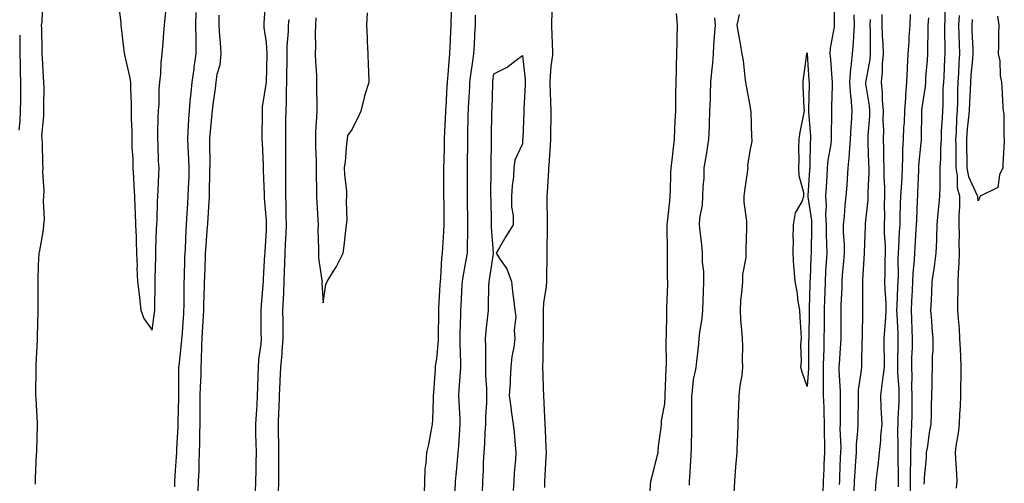
# Model space of a CAD drawing. Units: inches. Extents: x 952643 to 955283, y 7348058 to 7350698.
# Drawn here: x 954492 to 954837, y 7348891 to 7349054 of the extents above; entities that cross this region are included whole.
import ezdxf

# ---------------------------------------------------------------- set-up
doc = ezdxf.new("R2010")
doc.units = ezdxf.units.IN
doc.header["$MEASUREMENT"] = 0
doc.layers.add('Contour_95267348', color=7, linetype='Continuous', true_color=0x1ead0d)

msp = doc.modelspace()

# ---------------------------------------------------------------- linework, layer by layer
at = {"layer": 'Contour_95267348'}
for points in [[(954577.81, 7349061.68, 3344), (954577.32, 7349052.66, 3344), (954577.29, 7349051.92, 3344), (954577.31, 7349051.18, 3344), (954578.05, 7349045.9, 3344), (954578.32, 7349042.19, 3344), (954578.31, 7349041.92, 3344), (954578.31, 7349041.66, 3344), (954578.05, 7349031.92, 3344), (954576.69, 7349023.27, 3344), (954576.65, 7349021.92, 3344), (954576.7, 7349020.57, 3344), (954576.58, 7349013.39, 3344), (954576.62, 7349011.92, 3344), (954576.7, 7349010.58, 3344), (954577.01, 7349002.96, 3344), (954577.07, 7349001.92, 3344), (954577.07, 7349000.94, 3344), (954577.37, 7348992.6, 3344), (954577.38, 7348991.92, 3344), (954577.43, 7348991.3, 3344), (954578.05, 7348983.38, 3344), (954578.11, 7348981.98, 3344), (954578.11, 7348981.86, 3344), (954578.05, 7348980.12, 3344), (954577.58, 7348972.38, 3344), (954577.57, 7348971.92, 3344), (954577.54, 7348971.42, 3344), (954577.05, 7348962.91, 3344), (954577.01, 7348961.92, 3344), (954576.96, 7348960.83, 3344), (954576.3, 7348953.66, 3344), (954576.24, 7348951.92, 3344), (954576.27, 7348950.14, 3344), (954576.25, 7348943.72, 3344), (954576.28, 7348941.92, 3344), (954576.17, 7348940.05, 3344), (954575.37, 7348934.6, 3344), (954575.24, 7348931.92, 3344), (954575.16, 7348929.03, 3344), (954575.05, 7348924.92, 3344), (954574.96, 7348921.92, 3344), (954574.79, 7348918.66, 3344), (954574.54, 7348915.43, 3344), (954574.36, 7348911.92, 3344), (954574.4, 7348908.27, 3344), (954574.51, 7348905.46, 3344), (954574.55, 7348901.92, 3344), (954574.43, 7348898.3, 3344), (954574.44, 7348895.54, 3344), (954574.3, 7348891.92, 3344), (954574.21, 7348888.09, 3344)], [(954678.55, 7349061.42, 3344), (954678.29, 7349052.16, 3344), (954678.29, 7349051.68, 3344), (954678.59, 7349042.45, 3344), (954678.59, 7349041.92, 3344), (954678.57, 7349041.4, 3344), (954678.05, 7349037.62, 3344), (954677.67, 7349032.31, 3344), (954677.67, 7349031.92, 3344), (954677.67, 7349031.54, 3344), (954678.05, 7349021.92, 3344), (954677.89, 7349012.08, 3344), (954677.89, 7349011.92, 3344), (954677.88, 7349011.75, 3344), (954677.3, 7349002.67, 3344), (954677.25, 7349001.92, 3344), (954677.21, 7349001.09, 3344), (954676.72, 7348993.25, 3344), (954676.66, 7348991.92, 3344), (954676.69, 7348990.56, 3344), (954676.75, 7348983.22, 3344), (954676.77, 7348981.92, 3344), (954676.7, 7348980.58, 3344), (954676.66, 7348973.31, 3344), (954676.59, 7348971.92, 3344), (954676.6, 7348970.47, 3344), (954676.46, 7348963.52, 3344), (954676.47, 7348961.92, 3344), (954676.35, 7348960.23, 3344), (954675.47, 7348954.5, 3344), (954675.33, 7348951.92, 3344), (954675.3, 7348949.17, 3344), (954675.36, 7348944.61, 3344), (954675.34, 7348941.92, 3344), (954675.22, 7348939.09, 3344), (954675.23, 7348934.74, 3344), (954675.1, 7348931.92, 3344), (954675.17, 7348929.04, 3344), (954675.37, 7348924.6, 3344), (954675.43, 7348921.92, 3344), (954675.56, 7348919.43, 3344), (954675.8, 7348914.17, 3344), (954675.91, 7348911.92, 3344), (954676, 7348909.87, 3344), (954676.3, 7348903.67, 3344), (954676.38, 7348901.92, 3344), (954676.28, 7348900.15, 3344), (954675.93, 7348894.04, 3344), (954675.81, 7348891.92, 3344), (954675.76, 7348889.63, 3344)], [(954777.38, 7349061.25, 3344), (954777.56, 7349052.41, 3344), (954777.55, 7349051.92, 3344), (954777.53, 7349051.4, 3344), (954776.1, 7349043.87, 3344), (954776.03, 7349041.92, 3344), (954776.17, 7349040.04, 3344), (954776.69, 7349033.28, 3344), (954776.79, 7349031.92, 3344), (954776.76, 7349030.63, 3344), (954776.59, 7349023.37, 3344), (954776.57, 7349021.92, 3344), (954776.61, 7349020.48, 3344), (954776.45, 7349013.52, 3344), (954776.5, 7349011.92, 3344), (954776.31, 7349010.19, 3344), (954775.34, 7349004.63, 3344), (954775.11, 7349001.92, 3344), (954774.92, 7348998.79, 3344), (954774.71, 7348995.26, 3344), (954774.51, 7348991.92, 3344), (954774.69, 7348988.56, 3344), (954774.52, 7348985.45, 3344), (954774.68, 7348981.92, 3344), (954774.71, 7348978.58, 3344), (954774.88, 7348975.09, 3344), (954774.91, 7348971.92, 3344), (954774.72, 7348968.59, 3344), (954774.5, 7348965.47, 3344), (954774.3, 7348961.92, 3344), (954774.19, 7348958.06, 3344), (954774.11, 7348955.86, 3344), (954774, 7348951.92, 3344), (954773.97, 7348947.84, 3344), (954773.97, 7348946, 3344), (954773.94, 7348941.92, 3344), (954773.83, 7348937.7, 3344), (954773.76, 7348936.21, 3344), (954773.65, 7348931.92, 3344), (954773.62, 7348927.49, 3344), (954773.68, 7348926.29, 3344), (954773.65, 7348921.92, 3344), (954773.84, 7348917.71, 3344), (954773.84, 7348916.13, 3344), (954774.02, 7348911.92, 3344), (954774.04, 7348907.91, 3344), (954774.11, 7348905.86, 3344), (954774.13, 7348901.92, 3344), (954773.92, 7348897.79, 3344), (954773.86, 7348896.11, 3344), (954773.63, 7348891.92, 3344), (954773.54, 7348887.4, 3344)], [(954499.6, 7349060.37, 3345), (954499.28, 7349053.15, 3345), (954499.13, 7349051.92, 3345), (954499.18, 7349050.79, 3345), (954499.29, 7349043.16, 3345), (954499.34, 7349041.92, 3345), (954499.44, 7349040.53, 3345), (954499.8, 7349033.67, 3345), (954499.92, 7349031.92, 3345), (954499.99, 7349029.98, 3345), (954499.86, 7349023.73, 3345), (954499.92, 7349021.92, 3345), (954499.97, 7349019.99, 3345), (954499.25, 7349013.12, 3345), (954499.29, 7349011.92, 3345), (954499.39, 7349010.59, 3345), (954499.52, 7349003.39, 3345), (954499.64, 7349001.92, 3345), (954499.56, 7349000.4, 3345), (954500.01, 7348993.88, 3345), (954499.93, 7348991.92, 3345), (954499.79, 7348990.18, 3345), (954500.12, 7348983.99, 3345), (954499.97, 7348981.92, 3345), (954499.82, 7348980.16, 3345), (954498.34, 7348972.21, 3345), (954498.3, 7348971.92, 3345), (954498.3, 7348971.67, 3345), (954498.05, 7348967.95, 3345), (954497.89, 7348962.08, 3345), (954497.89, 7348961.92, 3345), (954497.88, 7348961.75, 3345), (954497.89, 7348952.08, 3345), (954497.88, 7348951.92, 3345), (954497.88, 7348951.75, 3345), (954497.71, 7348942.26, 3345), (954497.7, 7348941.92, 3345), (954497.68, 7348941.55, 3345), (954497.27, 7348932.7, 3345), (954497.24, 7348931.92, 3345), (954497.23, 7348931.1, 3345), (954497.16, 7348922.81, 3345), (954497.15, 7348921.92, 3345), (954497.17, 7348921.04, 3345), (954497.73, 7348912.25, 3345), (954497.73, 7348911.92, 3345), (954497.74, 7348911.61, 3345), (954497.4, 7348902.57, 3345), (954497.41, 7348901.92, 3345), (954497.38, 7348901.24, 3345), (954497.01, 7348892.96, 3345), (954496.97, 7348891.92, 3345), (954496.95, 7348890.82, 3345)], [(954526.18, 7349060.05, 3346), (954527.01, 7349052.96, 3346), (954527.01, 7349051.92, 3346), (954527.13, 7349051.01, 3346), (954528.05, 7349044.03, 3346), (954528.29, 7349042.17, 3346), (954528.33, 7349041.92, 3346), (954528.39, 7349041.57, 3346), (954530.11, 7349033.98, 3346), (954530.48, 7349031.92, 3346), (954530.51, 7349029.46, 3346), (954530.65, 7349024.52, 3346), (954530.69, 7349021.92, 3346), (954530.75, 7349019.22, 3346), (954530.9, 7349014.77, 3346), (954530.95, 7349011.92, 3346), (954530.95, 7349009.02, 3346), (954531.3, 7349005.17, 3346), (954531.3, 7349001.92, 3346), (954531.52, 7348998.45, 3346), (954531.6, 7348995.47, 3346), (954531.85, 7348991.92, 3346), (954532.01, 7348987.96, 3346), (954532.06, 7348985.93, 3346), (954532.23, 7348981.92, 3346), (954532.43, 7348977.54, 3346), (954532.4, 7348976.27, 3346), (954532.62, 7348971.92, 3346), (954532.75, 7348967.23, 3346), (954532.73, 7348966.6, 3346), (954532.87, 7348961.92, 3346), (954533.51, 7348957.38, 3346), (954533.58, 7348956.39, 3346), (954534.12, 7348951.92, 3346), (954535.12, 7348948.99, 3346), (954538.05, 7348944.9, 3346)], [(954809.14, 7348890.83, 3345), (954809.23, 7348891.92, 3345), (954809.25, 7348893.12, 3345), (954809.93, 7348900.03, 3345), (954809.97, 7348901.92, 3345), (954810.35, 7348904.22, 3345), (954811.04, 7348908.94, 3345), (954811.56, 7348911.92, 3345), (954811.7, 7348915.57, 3345), (954811.66, 7348918.3, 3345), (954811.82, 7348921.92, 3345), (954811.92, 7348925.79, 3345), (954811.96, 7348928.02, 3345), (954812.05, 7348931.92, 3345), (954812.06, 7348935.93, 3345), (954812.22, 7348937.75, 3345), (954812.23, 7348941.92, 3345), (954811.91, 7348945.77, 3345), (954811.78, 7348948.18, 3345), (954811.49, 7348951.92, 3345), (954811.64, 7348955.51, 3345), (954811.81, 7348958.16, 3345), (954811.97, 7348961.92, 3345), (954812.57, 7348966.44, 3345), (954812.71, 7348967.26, 3345), (954813.28, 7348971.92, 3345), (954813.52, 7348976.45, 3345), (954813.52, 7348977.39, 3345), (954813.73, 7348981.92, 3345), (954814.06, 7348985.91, 3345), (954814.27, 7348988.15, 3345), (954814.58, 7348991.92, 3345), (954814.68, 7348995.29, 3345), (954814.68, 7348998.56, 3345), (954814.77, 7349001.92, 3345), (954814.96, 7349005.01, 3345), (954814.97, 7349008.84, 3345), (954815.14, 7349011.92, 3345), (954815.25, 7349014.73, 3345), (954815.53, 7349019.4, 3345), (954815.62, 7349021.92, 3345), (954815.8, 7349024.17, 3345), (954815.84, 7349029.72, 3345), (954816, 7349031.92, 3345), (954816.13, 7349033.85, 3345), (954816.39, 7349040.26, 3345), (954816.49, 7349041.92, 3345), (954816.5, 7349043.48, 3345), (954816.35, 7349050.22, 3345), (954816.36, 7349051.92, 3345), (954816.46, 7349053.51, 3345), (954816.65, 7349060.52, 3345)], [(954538.05, 7348944.9, 3346), (954538.88, 7348951.09, 3346), (954538.98, 7348951.92, 3346), (954538.99, 7348952.86, 3346), (954539.1, 7348960.87, 3346), (954539.12, 7348961.92, 3346), (954539.15, 7348963.02, 3346), (954539.3, 7348970.67, 3346), (954539.34, 7348971.92, 3346), (954539.41, 7348973.27, 3346), (954539.63, 7348980.34, 3346), (954539.71, 7348981.92, 3346), (954539.81, 7348983.68, 3346), (954539.92, 7348990.04, 3346), (954540.04, 7348991.92, 3346), (954540.17, 7348994.04, 3346), (954540.37, 7348999.6, 3346), (954540.51, 7349001.92, 3346), (954540.34, 7349004.2, 3346), (954540.16, 7349009.81, 3346), (954540.01, 7349011.92, 3346), (954540.11, 7349013.98, 3346), (954540.12, 7349019.84, 3346), (954540.24, 7349021.92, 3346), (954540.47, 7349024.35, 3346), (954540.47, 7349029.5, 3346), (954540.76, 7349031.92, 3346), (954541.07, 7349034.94, 3346), (954541.26, 7349038.71, 3346), (954541.61, 7349041.92, 3346), (954541.95, 7349045.82, 3346), (954542.05, 7349047.92, 3346), (954542.42, 7349051.92, 3346), (954542.85, 7349056.73, 3346)], [(954545.97, 7348889.84, 3345), (954546, 7348891.92, 3345), (954546.16, 7348893.82, 3345), (954546.57, 7348900.44, 3345), (954546.68, 7348901.92, 3345), (954546.76, 7348903.21, 3345), (954547.18, 7348911.05, 3345), (954547.23, 7348911.92, 3345), (954547.25, 7348912.73, 3345), (954547.39, 7348921.26, 3345), (954547.4, 7348921.92, 3345), (954547.4, 7348922.57, 3345), (954547.47, 7348931.35, 3345), (954547.47, 7348931.92, 3345), (954547.51, 7348932.46, 3345), (954548.05, 7348936.64, 3345), (954548.49, 7348941.48, 3345), (954548.51, 7348941.92, 3345), (954548.55, 7348942.41, 3345), (954549.15, 7348950.82, 3345), (954549.22, 7348951.92, 3345), (954549.25, 7348953.12, 3345), (954549.31, 7348960.66, 3345), (954549.34, 7348961.92, 3345), (954549.38, 7348963.25, 3345), (954549.57, 7348970.39, 3345), (954549.62, 7348971.92, 3345), (954549.72, 7348973.59, 3345), (954549.98, 7348979.98, 3345), (954550.11, 7348981.92, 3345), (954550.24, 7348984.11, 3345), (954550.56, 7348989.41, 3345), (954550.72, 7348991.92, 3345), (954550.79, 7348994.66, 3345), (954551, 7348998.97, 3345), (954551.08, 7349001.92, 3345), (954550.97, 7349004.84, 3345), (954550.65, 7349009.32, 3345), (954550.55, 7349011.92, 3345), (954550.7, 7349014.57, 3345), (954550.97, 7349019, 3345), (954551.14, 7349021.92, 3345), (954551.46, 7349025.32, 3345), (954551.77, 7349028.19, 3345), (954552.11, 7349031.92, 3345), (954552.76, 7349036.63, 3345), (954552.8, 7349037.17, 3345), (954553.57, 7349041.92, 3345), (954553.52, 7349046.45, 3345), (954553.46, 7349047.33, 3345), (954553.42, 7349051.92, 3345), (954553.51, 7349056.46, 3345)], [(954554.2, 7348888.07, 3344), (954554.37, 7348891.92, 3344), (954554.51, 7348895.47, 3344), (954554.57, 7348898.44, 3344), (954554.7, 7348901.92, 3344), (954554.8, 7348905.17, 3344), (954554.85, 7348908.72, 3344), (954554.93, 7348911.92, 3344), (954554.94, 7348915.02, 3344), (954554.92, 7348918.8, 3344), (954554.93, 7348921.92, 3344), (954555.02, 7348924.95, 3344), (954555.22, 7348929.09, 3344), (954555.31, 7348931.92, 3344), (954555.43, 7348934.53, 3344), (954555.47, 7348939.34, 3344), (954555.59, 7348941.92, 3344), (954555.74, 7348944.23, 3344), (954556.05, 7348949.92, 3344), (954556.17, 7348951.92, 3344), (954556.21, 7348953.75, 3344), (954556.45, 7348960.31, 3344), (954556.48, 7348961.92, 3344), (954556.53, 7348963.44, 3344), (954556.79, 7348970.66, 3344), (954556.83, 7348971.92, 3344), (954556.9, 7348973.07, 3344), (954557.55, 7348981.43, 3344), (954557.59, 7348981.92, 3344), (954557.61, 7348982.36, 3344), (954558.05, 7348990.11, 3344), (954558.22, 7348991.75, 3344), (954558.24, 7348991.92, 3344), (954558.24, 7348992.11, 3344), (954558.37, 7349001.6, 3344), (954558.36, 7349001.92, 3344), (954558.38, 7349002.25, 3344), (954558.29, 7349011.68, 3344), (954558.3, 7349011.92, 3344), (954558.32, 7349012.2, 3344), (954559.15, 7349020.82, 3344), (954559.25, 7349021.92, 3344), (954559.4, 7349023.27, 3344), (954560.28, 7349029.7, 3344), (954560.5, 7349031.92, 3344), (954560.92, 7349034.79, 3344), (954561.94, 7349038.04, 3344), (954562.31, 7349041.92, 3344), (954562.04, 7349045.91, 3344), (954561.87, 7349048.1, 3344), (954561.6, 7349051.92, 3344), (954561.58, 7349055.45, 3344)], [(954586, 7349053.97, 3345), (954585.87, 7349051.92, 3345), (954585.85, 7349049.72, 3345), (954585.4, 7349044.56, 3345), (954585.39, 7349041.92, 3345), (954585.34, 7349039.21, 3345), (954585.27, 7349034.7, 3345), (954585.21, 7349031.92, 3345), (954585.1, 7349028.97, 3345), (954585.08, 7349024.89, 3345), (954584.95, 7349021.92, 3345), (954584.92, 7349018.79, 3345), (954584.88, 7349015.1, 3345), (954584.84, 7349011.92, 3345), (954584.88, 7349008.75, 3345), (954584.88, 7349005.1, 3345), (954584.91, 7349001.92, 3345), (954584.93, 7348998.8, 3345), (954584.91, 7348995.07, 3345), (954584.92, 7348991.92, 3345), (954584.99, 7348988.86, 3345), (954585, 7348984.97, 3345), (954585.07, 7348981.92, 3345), (954584.95, 7348978.82, 3345), (954584.79, 7348975.18, 3345), (954584.66, 7348971.92, 3345), (954584.53, 7348968.4, 3345), (954584.44, 7348965.54, 3345), (954584.3, 7348961.92, 3345), (954584.12, 7348957.99, 3345), (954584.05, 7348955.92, 3345), (954583.85, 7348951.92, 3345), (954583.89, 7348947.76, 3345), (954583.93, 7348946.04, 3345), (954583.97, 7348941.92, 3345), (954583.59, 7348937.46, 3345), (954583.54, 7348936.43, 3345), (954583.13, 7348931.92, 3345), (954582.91, 7348927.05, 3345), (954582.91, 7348926.78, 3345), (954582.71, 7348921.92, 3345), (954582.53, 7348917.44, 3345), (954582.44, 7348916.32, 3345), (954582.26, 7348911.92, 3345), (954582.32, 7348907.65, 3345), (954582.38, 7348906.25, 3345), (954582.42, 7348901.92, 3345), (954582.41, 7348897.56, 3345), (954582.42, 7348896.28, 3345), (954582.39, 7348891.92, 3345), (954582.34, 7348887.63, 3345)], [(954595.48, 7349054.49, 3346), (954595.38, 7349051.92, 3346), (954595.28, 7349049.15, 3346), (954595.46, 7349044.51, 3346), (954595.34, 7349041.92, 3346), (954595.39, 7349039.26, 3346), (954595.72, 7349034.25, 3346), (954595.76, 7349031.92, 3346), (954595.77, 7349029.65, 3346), (954595.89, 7349024.08, 3346), (954595.9, 7349021.92, 3346), (954595.8, 7349019.67, 3346), (954595.47, 7349014.5, 3346), (954595.36, 7349011.92, 3346), (954595.41, 7349009.28, 3346), (954595.63, 7349004.34, 3346), (954595.69, 7349001.92, 3346), (954595.7, 7348999.56, 3346), (954595.8, 7348994.17, 3346), (954595.81, 7348991.92, 3346), (954595.88, 7348989.75, 3346), (954596.25, 7348983.72, 3346), (954596.31, 7348981.92, 3346), (954596.26, 7348980.13, 3346), (954596.47, 7348973.51, 3346), (954596.41, 7348971.92, 3346), (954596.45, 7348970.32, 3346), (954597.69, 7348962.28, 3346), (954597.7, 7348961.92, 3346), (954597.69, 7348961.56, 3346), (954598.05, 7348954.53, 3346), (954599.06, 7348960.91, 3346), (954599.5, 7348961.92, 3346), (954601.7, 7348965.58, 3346), (954602.77, 7348967.21, 3346), (954605.08, 7348971.92, 3346), (954605.42, 7348974.55, 3346), (954606.05, 7348979.92, 3346), (954606.3, 7348981.92, 3346), (954606.51, 7348983.46, 3346), (954606.28, 7348990.16, 3346), (954606.46, 7348991.92, 3346), (954606.41, 7348993.56, 3346), (954605.69, 7348999.56, 3346), (954605.64, 7349001.92, 3346), (954605.89, 7349004.08, 3346), (954606.45, 7349010.32, 3346), (954606.62, 7349011.92, 3346), (954606.79, 7349013.18, 3346), (954608.05, 7349015.05, 3346), (954610.44, 7349019.53, 3346), (954611.4, 7349021.92, 3346), (954612.59, 7349026.46, 3346), (954612.74, 7349027.23, 3346), (954614.27, 7349031.92, 3346), (954614.13, 7349035.83, 3346), (954614.06, 7349037.93, 3346), (954613.93, 7349041.92, 3346), (954613.7, 7349046.27, 3346), (954613.62, 7349047.49, 3346), (954613.4, 7349051.92, 3346), (954613.64, 7349056.33, 3346)], [(954633.64, 7348887.51, 3345), (954633.75, 7348891.92, 3345), (954633.88, 7348896.09, 3345), (954634.31, 7348898.18, 3345), (954634.49, 7348901.92, 3345), (954635.18, 7348904.79, 3345), (954636.1, 7348909.97, 3345), (954636.53, 7348911.92, 3345), (954636.56, 7348913.41, 3345), (954636.85, 7348920.72, 3345), (954636.88, 7348921.92, 3345), (954636.93, 7348923.04, 3345), (954637.49, 7348931.36, 3345), (954637.52, 7348931.92, 3345), (954637.56, 7348932.41, 3345), (954638.05, 7348934.85, 3345), (954638.54, 7348941.43, 3345), (954638.55, 7348941.92, 3345), (954638.56, 7348942.43, 3345), (954638.68, 7348951.28, 3345), (954638.7, 7348951.92, 3345), (954638.74, 7348952.61, 3345), (954639.19, 7348960.78, 3345), (954639.25, 7348961.92, 3345), (954639.4, 7348963.27, 3345), (954639.8, 7348970.17, 3345), (954640.02, 7348971.92, 3345), (954640.1, 7348973.97, 3345), (954640.45, 7348979.51, 3345), (954640.55, 7348981.92, 3345), (954640.53, 7348984.4, 3345), (954640.53, 7348989.44, 3345), (954640.51, 7348991.92, 3345), (954640.51, 7349001.92, 3345), (954640.57, 7349004.43, 3345), (954640.7, 7349009.27, 3345), (954640.75, 7349011.92, 3345), (954640.85, 7349014.72, 3345), (954641.09, 7349018.89, 3345), (954641.19, 7349021.92, 3345), (954641.37, 7349025.24, 3345), (954641.55, 7349028.43, 3345), (954641.73, 7349031.92, 3345), (954642.11, 7349035.98, 3345), (954642.2, 7349037.77, 3345), (954642.62, 7349041.92, 3345), (954642.8, 7349046.67, 3345), (954642.82, 7349047.15, 3345), (954642.99, 7349051.92, 3345), (954643.17, 7349056.8, 3345)], [(954644.4, 7348888.27, 3344), (954644.52, 7348891.92, 3344), (954644.86, 7348895.11, 3344), (954645.24, 7348899.1, 3344), (954645.52, 7348901.92, 3344), (954645.71, 7348904.26, 3344), (954646.1, 7348909.97, 3344), (954646.25, 7348911.92, 3344), (954646.2, 7348913.77, 3344), (954645.81, 7348919.68, 3344), (954645.76, 7348921.92, 3344), (954645.87, 7348924.1, 3344), (954646.29, 7348930.16, 3344), (954646.38, 7348931.92, 3344), (954646.41, 7348933.56, 3344), (954646.17, 7348940.04, 3344), (954646.2, 7348941.92, 3344), (954646.24, 7348943.73, 3344), (954646.42, 7348950.29, 3344), (954646.45, 7348951.92, 3344), (954646.54, 7348953.43, 3344), (954646.94, 7348960.81, 3344), (954647, 7348961.92, 3344), (954647.1, 7348962.87, 3344), (954648.05, 7348968.2, 3344), (954648.67, 7348971.3, 3344), (954648.78, 7348971.92, 3344), (954648.76, 7348972.63, 3344), (954648.89, 7348981.08, 3344), (954648.87, 7348981.92, 3344), (954648.85, 7348982.73, 3344), (954648.74, 7348991.23, 3344), (954648.73, 7348991.92, 3344), (954648.73, 7348992.61, 3344), (954648.77, 7349001.2, 3344), (954648.77, 7349001.92, 3344), (954648.78, 7349002.65, 3344), (954648.89, 7349011.08, 3344), (954648.9, 7349011.92, 3344), (954648.92, 7349012.79, 3344), (954649.07, 7349020.9, 3344), (954649.09, 7349021.92, 3344), (954649.13, 7349023, 3344), (954649.55, 7349030.42, 3344), (954649.61, 7349031.92, 3344), (954649.87, 7349033.74, 3344), (954650.66, 7349039.31, 3344), (954651.03, 7349041.92, 3344), (954651.25, 7349045.12, 3344), (954651.38, 7349048.59, 3344), (954651.63, 7349051.92, 3344), (954651.6, 7349055.47, 3344)], [(954712.84, 7348887.13, 3344), (954713.09, 7348891.92, 3344), (954714.17, 7348895.8, 3344), (954714.88, 7348898.75, 3344), (954715.71, 7348901.92, 3344), (954715.85, 7348904.12, 3344), (954716.8, 7348910.67, 3344), (954716.9, 7348911.92, 3344), (954716.92, 7348913.05, 3344), (954718.05, 7348919.08, 3344), (954718.22, 7348921.76, 3344), (954718.22, 7348921.92, 3344), (954718.23, 7348922.1, 3344), (954718.54, 7348931.43, 3344), (954718.58, 7348931.92, 3344), (954718.59, 7348932.46, 3344), (954718.56, 7348941.41, 3344), (954718.58, 7348941.92, 3344), (954718.61, 7348942.48, 3344), (954718.75, 7348951.22, 3344), (954718.79, 7348951.92, 3344), (954718.82, 7348952.69, 3344), (954719.06, 7348960.91, 3344), (954719.09, 7348961.92, 3344), (954719.05, 7348962.92, 3344), (954719.02, 7348970.95, 3344), (954718.98, 7348971.92, 3344), (954718.94, 7348972.81, 3344), (954718.91, 7348981.06, 3344), (954718.88, 7348981.92, 3344), (954718.99, 7348982.85, 3344), (954719.79, 7348990.18, 3344), (954719.98, 7348991.92, 3344), (954720.1, 7348993.97, 3344), (954720.21, 7348999.77, 3344), (954720.34, 7349001.92, 3344), (954720.67, 7349004.54, 3344), (954721.06, 7349008.91, 3344), (954721.46, 7349011.92, 3344), (954721.6, 7349015.48, 3344), (954721.74, 7349018.23, 3344), (954721.89, 7349021.92, 3344), (954721.97, 7349025.84, 3344), (954721.98, 7349027.99, 3344), (954722.05, 7349031.92, 3344), (954722.14, 7349036.01, 3344), (954722.14, 7349037.83, 3344), (954722.23, 7349041.92, 3344), (954722.36, 7349046.23, 3344), (954722.36, 7349047.61, 3344), (954722.49, 7349051.92, 3344), (954722.17, 7349056.04, 3344)], [(954735.48, 7349054.49, 3343), (954735.72, 7349051.92, 3343), (954735.55, 7349049.42, 3343), (954735.18, 7349044.79, 3343), (954734.99, 7349041.92, 3343), (954734.74, 7349038.6, 3343), (954734.4, 7349035.57, 3343), (954734.14, 7349031.92, 3343), (954734, 7349027.87, 3343), (954733.93, 7349026.04, 3343), (954733.79, 7349021.92, 3343), (954733.64, 7349017.5, 3343), (954733.6, 7349016.38, 3343), (954733.44, 7349011.92, 3343), (954732.69, 7349007.28, 3343), (954732.54, 7349006.41, 3343), (954731.8, 7349001.92, 3343), (954731.76, 7348998.21, 3343), (954731.37, 7348995.24, 3343), (954731.32, 7348991.92, 3343), (954731.18, 7348988.79, 3343), (954730.29, 7348984.16, 3343), (954730.16, 7348981.92, 3343), (954730.32, 7348979.65, 3343), (954730.95, 7348974.82, 3343), (954731.12, 7348971.92, 3343), (954731.17, 7348968.8, 3343), (954731.58, 7348965.44, 3343), (954731.62, 7348961.92, 3343), (954731.57, 7348958.4, 3343), (954731.37, 7348955.25, 3343), (954731.32, 7348951.92, 3343), (954731.02, 7348948.95, 3343), (954730.29, 7348944.15, 3343), (954730.04, 7348941.92, 3343), (954729.84, 7348940.13, 3343), (954729.02, 7348932.89, 3343), (954728.91, 7348931.92, 3343), (954728.85, 7348931.11, 3343), (954728.05, 7348927.52, 3343), (954727.51, 7348922.46, 3343), (954727.47, 7348921.92, 3343), (954727.45, 7348921.33, 3343), (954727.45, 7348912.52, 3343), (954727.43, 7348911.92, 3343), (954727.41, 7348911.28, 3343), (954727.25, 7348902.72, 3343), (954727.22, 7348901.92, 3343), (954727.14, 7348901.02, 3343), (954726.74, 7348893.23, 3343), (954726.63, 7348891.92, 3343), (954726.56, 7348890.43, 3343)], [(954742.38, 7348887.59, 3343), (954742.6, 7348891.92, 3343), (954743, 7348896.87, 3343), (954743.01, 7348896.96, 3343), (954743.4, 7348901.92, 3343), (954743.59, 7348906.38, 3343), (954743.67, 7348907.54, 3343), (954743.85, 7348911.92, 3343), (954743.94, 7348916.03, 3343), (954744.1, 7348917.97, 3343), (954744.2, 7348921.92, 3343), (954744.55, 7348925.42, 3343), (954745.17, 7348929.03, 3343), (954745.5, 7348931.92, 3343), (954745.38, 7348934.59, 3343), (954745.41, 7348939.28, 3343), (954745.29, 7348941.92, 3343), (954745.09, 7348944.88, 3343), (954744.79, 7348948.66, 3343), (954744.58, 7348951.92, 3343), (954744.8, 7348955.17, 3343), (954745.22, 7348959.09, 3343), (954745.42, 7348961.92, 3343), (954745.5, 7348964.47, 3343), (954746.56, 7348970.43, 3343), (954746.61, 7348971.92, 3343), (954746.63, 7348973.34, 3343), (954746.84, 7348980.71, 3343), (954746.86, 7348981.92, 3343), (954746.84, 7348983.13, 3343), (954745.94, 7348989.82, 3343), (954745.92, 7348991.92, 3343), (954746.18, 7348993.79, 3343), (954747.17, 7349001.05, 3343), (954747.3, 7349001.92, 3343), (954747.26, 7349002.72, 3343), (954748.05, 7349007.91, 3343), (954748.68, 7349011.29, 3343), (954748.67, 7349011.92, 3343), (954748.62, 7349012.49, 3343), (954748.33, 7349021.63, 3343), (954748.31, 7349021.92, 3343), (954748.29, 7349022.17, 3343), (954748.05, 7349023.77, 3343), (954746.71, 7349030.58, 3343), (954746.54, 7349031.92, 3343), (954746.24, 7349033.73, 3343), (954745.65, 7349039.52, 3343), (954745.2, 7349041.92, 3343), (954744.59, 7349045.38, 3343), (954744.14, 7349048.01, 3343), (954743.44, 7349051.92, 3343), (954744.25, 7349055.72, 3343)], [(954784.4, 7349055.57, 3345), (954784.59, 7349051.92, 3345), (954784.29, 7349048.16, 3345), (954784.24, 7349045.73, 3345), (954783.89, 7349041.92, 3345), (954783.37, 7349037.24, 3345), (954783.25, 7349036.73, 3345), (954782.85, 7349031.92, 3345), (954783.24, 7349027.1, 3345), (954783.31, 7349026.65, 3345), (954783.77, 7349021.92, 3345), (954783.49, 7349017.36, 3345), (954783.41, 7349016.56, 3345), (954783.15, 7349011.92, 3345), (954782.83, 7349007.14, 3345), (954782.73, 7349006.59, 3345), (954782.34, 7349001.92, 3345), (954782.06, 7348997.91, 3345), (954781.91, 7348995.78, 3345), (954781.64, 7348991.92, 3345), (954781.28, 7348988.69, 3345), (954780.99, 7348984.86, 3345), (954780.69, 7348981.92, 3345), (954780.73, 7348979.25, 3345), (954781.02, 7348974.89, 3345), (954781.06, 7348971.92, 3345), (954780.84, 7348969.13, 3345), (954780.38, 7348964.25, 3345), (954780.21, 7348961.92, 3345), (954780.16, 7348959.81, 3345), (954779.88, 7348953.74, 3345), (954779.83, 7348951.92, 3345), (954779.82, 7348950.15, 3345), (954779.82, 7348943.69, 3345), (954779.81, 7348941.92, 3345), (954779.73, 7348940.24, 3345), (954779.24, 7348933.12, 3345), (954779.19, 7348931.92, 3345), (954779.14, 7348930.83, 3345), (954779.66, 7348923.53, 3345), (954779.6, 7348921.92, 3345), (954779.59, 7348920.38, 3345), (954779.61, 7348913.48, 3345), (954779.59, 7348911.92, 3345), (954779.55, 7348910.42, 3345), (954779.8, 7348903.67, 3345), (954779.75, 7348901.92, 3345), (954779.66, 7348900.3, 3345), (954779.44, 7348893.3, 3345), (954779.36, 7348891.92, 3345), (954779.31, 7348890.67, 3345)], [(954790.1, 7349053.98, 3346), (954790.09, 7349051.92, 3346), (954790.17, 7349049.8, 3346), (954790.1, 7349043.97, 3346), (954790.18, 7349041.92, 3346), (954790, 7349039.97, 3346), (954788.58, 7349032.45, 3346), (954788.53, 7349031.92, 3346), (954788.57, 7349031.4, 3346), (954789.77, 7349023.64, 3346), (954789.91, 7349021.92, 3346), (954789.89, 7349020.08, 3346), (954789.38, 7349013.25, 3346), (954789.37, 7349011.92, 3346), (954789.39, 7349010.58, 3346), (954789.6, 7349003.48, 3346), (954789.63, 7349001.92, 3346), (954789.65, 7349000.32, 3346), (954789.37, 7348993.24, 3346), (954789.39, 7348991.92, 3346), (954789.34, 7348990.63, 3346), (954788.43, 7348982.31, 3346), (954788.42, 7348981.92, 3346), (954788.42, 7348981.55, 3346), (954788.05, 7348972.05, 3346), (954788.04, 7348971.92, 3346), (954787.48, 7348962.48, 3346), (954787.44, 7348961.92, 3346), (954787.42, 7348961.3, 3346), (954787.46, 7348952.51, 3346), (954787.45, 7348951.92, 3346), (954787.44, 7348951.32, 3346), (954787.3, 7348942.67, 3346), (954787.3, 7348941.92, 3346), (954787.26, 7348941.13, 3346), (954787.1, 7348932.87, 3346), (954787.06, 7348931.92, 3346), (954787.01, 7348930.88, 3346), (954785.98, 7348923.99, 3346), (954785.91, 7348921.92, 3346), (954785.89, 7348919.76, 3346), (954785.8, 7348914.16, 3346), (954785.79, 7348911.92, 3346), (954785.73, 7348909.59, 3346), (954785.26, 7348904.71, 3346), (954785.19, 7348901.92, 3346), (954785.02, 7348898.89, 3346), (954784.76, 7348895.21, 3346), (954784.59, 7348891.92, 3346), (954784.43, 7348888.3, 3346)], [(954794.23, 7349055.74, 3347), (954794.21, 7349051.92, 3347), (954794.34, 7349048.21, 3347), (954794.59, 7349045.38, 3347), (954794.73, 7349041.92, 3347), (954794.4, 7349038.27, 3347), (954794.39, 7349035.58, 3347), (954793.99, 7349031.92, 3347), (954794.33, 7349028.2, 3347), (954794.37, 7349025.6, 3347), (954794.66, 7349021.92, 3347), (954794.62, 7349018.5, 3347), (954794.81, 7349015.16, 3347), (954794.77, 7349011.92, 3347), (954794.83, 7349008.7, 3347), (954794.85, 7349005.13, 3347), (954794.9, 7349001.92, 3347), (954794.92, 7348998.8, 3347), (954795.16, 7348994.81, 3347), (954795.19, 7348991.92, 3347), (954795.08, 7348988.95, 3347), (954795.21, 7348984.77, 3347), (954795.08, 7348981.92, 3347), (954795.12, 7348978.99, 3347), (954795.38, 7348974.59, 3347), (954795.41, 7348971.92, 3347), (954795.32, 7348969.18, 3347), (954795.26, 7348964.72, 3347), (954795.14, 7348961.92, 3347), (954795.25, 7348959.12, 3347), (954795.61, 7348954.37, 3347), (954795.71, 7348951.92, 3347), (954795.57, 7348949.43, 3347), (954795.15, 7348944.82, 3347), (954795, 7348941.92, 3347), (954795, 7348938.87, 3347), (954795.07, 7348934.89, 3347), (954795.07, 7348931.92, 3347), (954794.6, 7348928.47, 3347), (954794.3, 7348925.67, 3347), (954793.74, 7348921.92, 3347), (954793.89, 7348917.76, 3347), (954794.07, 7348915.9, 3347), (954794.22, 7348911.92, 3347), (954793.81, 7348907.68, 3347), (954793.76, 7348906.21, 3347), (954793.29, 7348901.92, 3347), (954792.82, 7348897.16, 3347), (954792.73, 7348896.59, 3347), (954792.2, 7348891.92, 3347), (954791.93, 7348888.04, 3347)], [(954800.06, 7348889.9, 3347), (954800.05, 7348891.92, 3347), (954800.07, 7348893.95, 3347), (954799.94, 7348900.02, 3347), (954799.96, 7348901.92, 3347), (954800.01, 7348903.88, 3347), (954799.92, 7348910.05, 3347), (954799.96, 7348911.92, 3347), (954800, 7348913.87, 3347), (954800.29, 7348919.68, 3347), (954800.34, 7348921.92, 3347), (954800.28, 7348924.15, 3347), (954799.92, 7348930.05, 3347), (954799.87, 7348931.92, 3347), (954799.91, 7348933.78, 3347), (954799.98, 7348939.99, 3347), (954800.03, 7348941.92, 3347), (954799.95, 7348943.82, 3347), (954799.58, 7348950.39, 3347), (954799.51, 7348951.92, 3347), (954799.58, 7348953.45, 3347), (954799.9, 7348960.07, 3347), (954799.97, 7348961.92, 3347), (954800.05, 7348963.93, 3347), (954800, 7348969.97, 3347), (954800.09, 7348971.92, 3347), (954800.22, 7348974.08, 3347), (954800.48, 7348979.48, 3347), (954800.63, 7348981.92, 3347), (954800.73, 7348984.6, 3347), (954800.85, 7348989.12, 3347), (954800.96, 7348991.92, 3347), (954801.11, 7348994.98, 3347), (954801.33, 7348998.63, 3347), (954801.5, 7349001.92, 3347), (954801.67, 7349005.54, 3347), (954801.68, 7349008.29, 3347), (954801.88, 7349011.92, 3347), (954802.03, 7349015.9, 3347), (954802.16, 7349017.81, 3347), (954802.31, 7349021.92, 3347), (954802.64, 7349026.51, 3347), (954802.66, 7349027.32, 3347), (954803.03, 7349031.92, 3347), (954803.22, 7349036.75, 3347), (954803.25, 7349037.12, 3347), (954803.45, 7349041.92, 3347), (954803.85, 7349046.12, 3347), (954803.9, 7349047.77, 3347), (954804.25, 7349051.92, 3347), (954804.26, 7349055.71, 3347)], [(954804.28, 7348888.15, 3346), (954804.26, 7348891.92, 3346), (954804.29, 7348895.67, 3346), (954804.4, 7348898.27, 3346), (954804.43, 7348901.92, 3346), (954804.51, 7348905.46, 3346), (954804.71, 7348908.58, 3346), (954804.8, 7348911.92, 3346), (954804.87, 7348915.1, 3346), (954804.85, 7348918.72, 3346), (954804.92, 7348921.92, 3346), (954804.83, 7348925.14, 3346), (954804.85, 7348928.72, 3346), (954804.76, 7348931.92, 3346), (954804.84, 7348935.13, 3346), (954804.98, 7348938.85, 3346), (954805.05, 7348941.92, 3346), (954804.92, 7348945.04, 3346), (954804.84, 7348948.71, 3346), (954804.7, 7348951.92, 3346), (954804.84, 7348955.13, 3346), (954804.96, 7348958.83, 3346), (954805.09, 7348961.92, 3346), (954805.21, 7348964.76, 3346), (954805.69, 7348969.56, 3346), (954805.8, 7348971.92, 3346), (954805.92, 7348974.05, 3346), (954806.31, 7348980.19, 3346), (954806.42, 7348981.92, 3346), (954806.48, 7348983.5, 3346), (954806.81, 7348990.68, 3346), (954806.86, 7348991.92, 3346), (954806.92, 7348993.06, 3346), (954807.21, 7349001.08, 3346), (954807.25, 7349001.92, 3346), (954807.29, 7349002.69, 3346), (954808.05, 7349010.61, 3346), (954808.19, 7349011.78, 3346), (954808.2, 7349011.92, 3346), (954808.2, 7349012.07, 3346), (954808.32, 7349021.65, 3346), (954808.33, 7349021.92, 3346), (954808.35, 7349022.23, 3346), (954809.54, 7349030.43, 3346), (954809.65, 7349031.92, 3346), (954809.75, 7349033.62, 3346), (954810.24, 7349039.73, 3346), (954810.36, 7349041.92, 3346), (954810.37, 7349044.24, 3346), (954810.53, 7349049.44, 3346), (954810.54, 7349051.92, 3346), (954810.72, 7349054.59, 3346)], [(954820.5, 7348889.46, 3344), (954820.65, 7348891.92, 3344), (954820.54, 7348894.41, 3344), (954820.23, 7348899.74, 3344), (954820.13, 7348901.92, 3344), (954820.4, 7348904.27, 3344), (954821.21, 7348908.76, 3344), (954821.54, 7348911.92, 3344), (954821.65, 7348915.52, 3344), (954821.84, 7348918.14, 3344), (954821.95, 7348921.92, 3344), (954822.01, 7348925.87, 3344), (954822.05, 7348927.92, 3344), (954822.1, 7348931.92, 3344), (954821.96, 7348935.82, 3344), (954821.82, 7348938.16, 3344), (954821.66, 7348941.92, 3344), (954821.48, 7348945.35, 3344), (954821.15, 7348948.82, 3344), (954820.97, 7348951.92, 3344), (954820.94, 7348954.82, 3344), (954821.02, 7348958.95, 3344), (954821, 7348961.92, 3344), (954821.11, 7348964.98, 3344), (954821.41, 7348968.57, 3344), (954821.51, 7348971.92, 3344), (954821.44, 7348975.31, 3344), (954821.46, 7348978.51, 3344), (954821.39, 7348981.92, 3344), (954821.41, 7348985.27, 3344), (954821.65, 7348988.31, 3344), (954821.67, 7348991.92, 3344), (954820.83, 7348994.7, 3344), (954820.83, 7348999.13, 3344), (954820.32, 7349001.92, 3344), (954820.3, 7349004.17, 3344), (954820.3, 7349009.67, 3344), (954820.28, 7349011.92, 3344), (954820.45, 7349014.32, 3344), (954820.63, 7349019.35, 3344), (954820.83, 7349021.92, 3344), (954820.92, 7349024.79, 3344), (954820.94, 7349029.03, 3344), (954821.04, 7349031.92, 3344), (954821.24, 7349035.11, 3344), (954821.35, 7349038.62, 3344), (954821.58, 7349041.92, 3344), (954821.48, 7349045.35, 3344), (954821.43, 7349048.54, 3344), (954821.33, 7349051.92, 3344), (954821.5, 7349055.37, 3344)], [(954834.86, 7349055.12, 3343), (954835.34, 7349051.92, 3343), (954835.17, 7349049.04, 3343), (954835.25, 7349044.73, 3343), (954835.04, 7349041.92, 3343), (954835.62, 7349039.49, 3343), (954835.84, 7349034.13, 3343), (954836.22, 7349031.92, 3343), (954836.42, 7349030.29, 3343), (954836.73, 7349023.24, 3343), (954836.87, 7349021.92, 3343), (954837.05, 7349020.92, 3343), (954837.12, 7349012.85, 3343), (954837.25, 7349011.92, 3343), (954837.21, 7349011.08, 3343), (954836.79, 7349003.18, 3343), (954836.73, 7349001.92, 3343), (954835.58, 7348999.45, 3343), (954834.99, 7348994.98, 3343), (954828.74, 7348991.92, 3343), (954828.58, 7348991.39, 3343), (954828.05, 7348990.28, 3343), (954827.93, 7348991.81, 3343), (954827.93, 7348991.92, 3343), (954827.88, 7348992.08, 3343), (954824.82, 7348998.69, 3343), (954824.21, 7349001.92, 3343), (954824.18, 7349005.79, 3343), (954824.14, 7349008.01, 3343), (954824.11, 7349011.92, 3343), (954824.38, 7349015.59, 3343), (954824.73, 7349018.6, 3343), (954824.99, 7349021.92, 3343), (954825.09, 7349024.88, 3343), (954825.35, 7349029.22, 3343), (954825.45, 7349031.92, 3343), (954825.61, 7349034.37, 3343), (954826.18, 7349040.06, 3343), (954826.32, 7349041.92, 3343), (954826.26, 7349043.7, 3343), (954826.02, 7349049.89, 3343), (954825.96, 7349051.92, 3343), (954826.06, 7349053.91, 3343)], [(954491.56, 7349048.41, 3344), (954491.6, 7349045.47, 3344), (954491.63, 7349041.92, 3344), (954491.71, 7349038.26, 3344), (954491.76, 7349035.63, 3344), (954491.83, 7349031.92, 3344), (954491.81, 7349028.16, 3344), (954491.8, 7349025.67, 3344), (954491.78, 7349021.92, 3344), (954491.57, 7349018.4, 3344), (954491.28, 7349015.15, 3344)], [(954654.08, 7348887.94, 3343), (954654.17, 7348891.92, 3343), (954654.39, 7348895.58, 3343), (954654.42, 7348898.29, 3343), (954654.61, 7348901.92, 3343), (954654.82, 7348905.15, 3343), (954655.03, 7348908.91, 3343), (954655.23, 7348911.92, 3343), (954655.22, 7348914.75, 3343), (954655.54, 7348919.41, 3343), (954655.53, 7348921.92, 3343), (954655.55, 7348924.42, 3343), (954655.24, 7348929.11, 3343), (954655.26, 7348931.92, 3343), (954655.19, 7348934.78, 3343), (954655.17, 7348939.04, 3343), (954655.1, 7348941.92, 3343), (954655.31, 7348944.66, 3343), (954655.96, 7348949.83, 3343), (954656.13, 7348951.92, 3343), (954656.21, 7348953.76, 3343), (954656.31, 7348960.19, 3343), (954656.39, 7348961.92, 3343), (954656.64, 7348963.33, 3343), (954657.91, 7348971.78, 3343), (954657.93, 7348971.92, 3343), (954657.93, 7348972.04, 3343), (954657.24, 7348981.1, 3343), (954657.21, 7348981.92, 3343), (954657.2, 7348982.77, 3343), (954657.04, 7348990.91, 3343), (954657.02, 7348991.92, 3343), (954657.02, 7348992.95, 3343), (954657.04, 7349000.91, 3343), (954657.04, 7349001.92, 3343), (954657.06, 7349002.91, 3343), (954657.17, 7349011.04, 3343), (954657.18, 7349011.92, 3343), (954657.2, 7349012.77, 3343), (954657.36, 7349021.23, 3343), (954657.37, 7349021.92, 3343), (954657.4, 7349022.57, 3343), (954657.62, 7349031.5, 3343), (954657.64, 7349031.92, 3343), (954657.69, 7349032.28, 3343), (954658.05, 7349034.88, 3343), (954662.74, 7349037.23, 3343), (954665.84, 7349039.72, 3343), (954668.05, 7349041.36, 3343), (954668.98, 7349032.84, 3343), (954668.99, 7349031.92, 3343), (954668.99, 7349030.98, 3343), (954668.61, 7349022.48, 3343), (954668.61, 7349021.92, 3343), (954668.59, 7349021.38, 3343), (954668.15, 7349012.02, 3343), (954668.15, 7349011.92, 3343), (954668.14, 7349011.83, 3343), (954668.05, 7349010.28, 3343), (954665.43, 7349004.54, 3343), (954665.09, 7349001.92, 3343), (954664.88, 7348998.74, 3343), (954664.43, 7348995.54, 3343), (954664.22, 7348991.92, 3343), (954664.27, 7348988.14, 3343), (954664.77, 7348985.2, 3343), (954664.83, 7348981.92, 3343), (954662.22, 7348977.75, 3343), (954659.99, 7348973.86, 3343), (954658.85, 7348971.92, 3343), (954660.22, 7348969.75, 3343), (954662.61, 7348966.48, 3343), (954664.26, 7348961.92, 3343), (954664.58, 7348958.45, 3343), (954665.04, 7348954.93, 3343), (954665.34, 7348951.92, 3343), (954665.72, 7348949.59, 3343), (954665.12, 7348944.84, 3343), (954665.41, 7348941.92, 3343), (954665.05, 7348938.92, 3343), (954664.37, 7348935.6, 3343), (954664.01, 7348931.92, 3343), (954663.72, 7348927.6, 3343), (954663.73, 7348926.24, 3343), (954663.41, 7348921.92, 3343), (954664, 7348917.86, 3343), (954664.27, 7348915.7, 3343), (954664.8, 7348911.92, 3343), (954665.12, 7348908.99, 3343), (954665.49, 7348904.48, 3343), (954665.76, 7348901.92, 3343), (954665.66, 7348899.52, 3343), (954665.15, 7348894.83, 3343), (954665.03, 7348891.92, 3343), (954664.77, 7348888.64, 3343)]]:
    msp.add_polyline3d(points, dxfattribs=at)
msp.add_polyline3d([(954768.05, 7348925.13, 3343), (954766.33, 7348930.2, 3343), (954765.76, 7348931.92, 3343), (954765.99, 7348933.98, 3343), (954765.85, 7348939.72, 3343), (954766.04, 7348941.92, 3343), (954765.91, 7348944.06, 3343), (954765.6, 7348949.47, 3343), (954765.44, 7348951.92, 3343), (954764.9, 7348955.07, 3343), (954764.54, 7348958.41, 3343), (954763.81, 7348961.92, 3343), (954763.49, 7348966.48, 3343), (954763.37, 7348967.24, 3343), (954763.09, 7348971.92, 3343), (954763.18, 7348976.79, 3343), (954763.15, 7348977.02, 3343), (954763.22, 7348981.92, 3343), (954763.89, 7348986.08, 3343), (954766.25, 7348990.12, 3343), (954766.88, 7348991.92, 3343), (954766.83, 7348993.15, 3343), (954765.18, 7348999.05, 3343), (954765.11, 7349001.92, 3343), (954765.27, 7349004.7, 3343), (954765.07, 7349008.94, 3343), (954765.22, 7349011.92, 3343), (954765.62, 7349014.36, 3343), (954766.87, 7349020.74, 3343), (954767.07, 7349021.92, 3343), (954767.03, 7349022.94, 3343), (954766.66, 7349030.53, 3343), (954766.6, 7349031.92, 3343), (954766.72, 7349033.25, 3343), (954767.95, 7349041.82, 3343), (954767.96, 7349041.92, 3343), (954767.97, 7349042, 3343), (954768.05, 7349042.3, 3343), (954768.09, 7349041.96, 3343), (954768.09, 7349041.88, 3343), (954768.67, 7349032.54, 3343), (954768.7, 7349031.92, 3343), (954768.69, 7349031.28, 3343), (954768.5, 7349022.37, 3343), (954768.49, 7349021.92, 3343), (954768.51, 7349021.47, 3343), (954769.22, 7349013.09, 3343), (954769.26, 7349011.92, 3343), (954769.14, 7349010.83, 3343), (954769.02, 7349002.88, 3343), (954768.93, 7349001.92, 3343), (954768.88, 7349001.09, 3343), (954768.27, 7348992.15, 3343), (954768.26, 7348991.92, 3343), (954768.27, 7348991.7, 3343), (954769.52, 7348983.4, 3343), (954769.59, 7348981.92, 3343), (954769.6, 7348980.36, 3343), (954769.39, 7348973.25, 3343), (954769.4, 7348971.92, 3343), (954769.32, 7348970.65, 3343), (954769.03, 7348962.89, 3343), (954768.97, 7348961.92, 3343), (954768.95, 7348961.03, 3343), (954768.73, 7348952.6, 3343), (954768.71, 7348951.92, 3343), (954768.7, 7348951.26, 3343), (954768.58, 7348942.45, 3343), (954768.58, 7348941.92, 3343), (954768.56, 7348941.41, 3343), (954768.51, 7348932.38, 3343), (954768.5, 7348931.92, 3343), (954768.5, 7348931.47, 3343)], close=True, dxfattribs=at)

doc.saveas('drawing.dxf')
